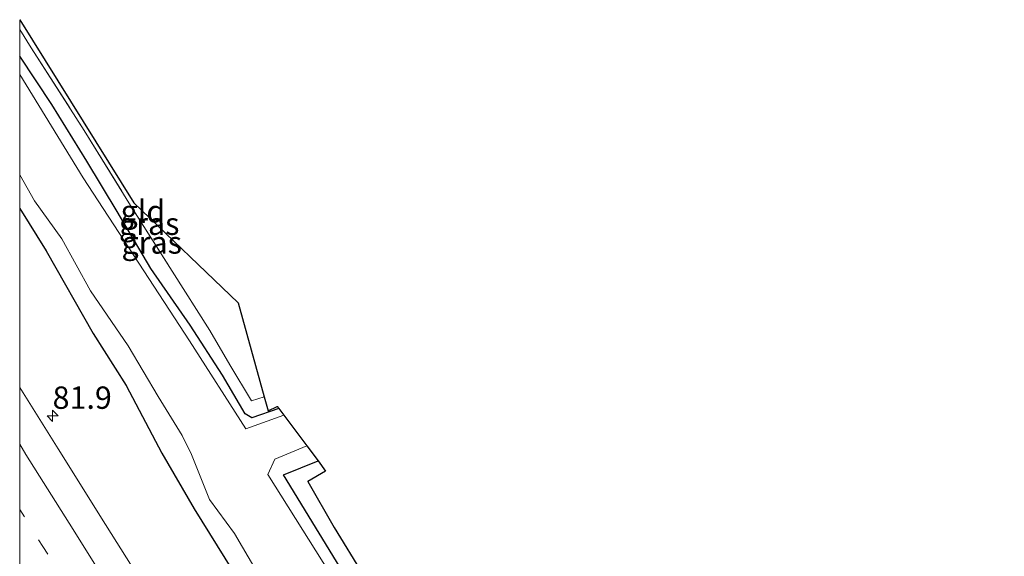
# Model space of a CAD drawing. Units: metres. Extents: x 139998 to 143378, y 431250 to 437442.
# Drawn here: x 140000 to 140110, y 437382 to 437442 of the extents above; entities that cross this region are included whole.
import ezdxf
from ezdxf.enums import TextEntityAlignment as Align

# ---------------------------------------------------------------- set-up
doc = ezdxf.new("R2010")
doc.units = ezdxf.units.M
doc.linetypes.add('IE-TERREINAFSCHEIDING', pattern=[10, 8, -2])
doc.linetypes.add('VW-1-3_STREEP', pattern=[4, 1, -3])
doc.layers.get('0').update_dxf_attribs({"lineweight": 25})
for name, color, linetype, lineweight in [('B-ME-AM-KILOMETR-S-B1', 7, 'Continuous', 18), ('B-ME-GR-BOMENSTRUIKEN-GV-B6', 93, 'Continuous', 18), ('B-ME-GW-INSTEEKWATERGANG-L-B1', 10, 'Continuous', 25), ('B-ME-IE-GRASLAND-GV-B6', 93, 'Continuous', 18), ('B-ME-IE-GRONDWERKLIJN-GROND_INGERICHT-GV-B6', 253, 'Continuous', 18), ('B-ME-IE-TERREINAFSCHEIDING-RASTERHEKWERK-L-B1', 8, 'IE-TERREINAFSCHEIDING', 18), ('B-ME-KG-KADASTRAAL-OPNAMEDTMGRENS-L-B1', 10, 'Continuous', 25), ('B-ME-OG-WATER-GV-B6', 153, 'Continuous', 18), ('B-ME-VH-VERH_SOORT-BITUMEN-GV-B6', 8, 'IE-TERREINAFSCHEIDING-NATUURLIJK-HOUTWAL', 18), ('B-ME-VW-MARKERING-13STREEP-045-L-B1', 255, 'VW-1-3_STREEP', 18), ('B-ME-VW-MARKERING-STREEP-015-L-B1', 7, 'Continuous', 18)]:
    doc.layers.add(name, color=color, linetype=linetype, lineweight=lineweight)
doc.styles.add('NLCS-ISO', font='NLCS-ISO.TTF')
doc.linetypes.add('IE-TERREINAFSCHEIDING-NATUURLIJK-HOUTWAL', pattern='A,7,-1.5,[67,NLCS.SHX,S=0.75,R=45,X=0,Y=0],-1.5,7,-1.5,[70,NLCS.SHX,S=0.75,R=0,X=0,Y=0],-1.5', length=20)

# ---------------------------------------------------------------- blocks, each defined once
blk = doc.blocks.new('hecto')
for p, q in [((0, 0.625), (-0.625, 0)), ((0, -0.625), (0, 0.625)), ((-0.625, 0), (0.625, 0)), ((0.625, 0), (0, -0.625))]:
    blk.add_line(p, q)

msp = doc.modelspace()

# ---------------------------------------------------------------- linework, layer by layer
at = {"layer": 'B-ME-GR-BOMENSTRUIKEN-GV-B6'}
msp.add_polyline3d([(140074.4826, 437321.0513, 0.389), (140072.8122, 437320.0151, 0.371), (140069.9815, 437324.6284, 0.369), (140048.6415, 437359.4526, 0.3941), (140029.514, 437390.751, 0.695), (140033.3729, 437392.3051, 0.7545), (140034.2265, 437391.1652, 0.683), (140032.2406, 437390.0171, 0.695), (140035.1956, 437384.8654, 0.589), (140038.419, 437379.5789, 0.485), (140045.1837, 437368.4168, 0.411), (140053.6682, 437354.4398, 0.33), (140060.7591, 437343.0311, 0.343), (140067.7734, 437331.7354, 0.344), (140074.4826, 437321.0513, 0.389)], dxfattribs=at)
at = {"layer": 'B-ME-GW-INSTEEKWATERGANG-L-B1'}
for points in [[(140028.9709, 437398.184, 0.4), (140025.975, 437397.1171, 0.3533), (140025.2132, 437397.5627, 0.3285), (140022.6811, 437401.9058, 0.3285), (140019.0605, 437407.5112, 0.3285), (140014.6648, 437413.8454, 0.3735), (140010.8979, 437420.2154, 0.4635), (140007.5293, 437425.8555, 0.4635), (140003.6025, 437432.1835, 0.4185), (140000, 437437.6032, 0.4185)], [(140028.9709, 437398.184, 0.4), (140025.975, 437397.1171, 0.3533), (140025.2132, 437397.5627, 0.3285), (140022.6811, 437401.9058, 0.3285), (140019.0605, 437407.5112, 0.3285), (140014.6648, 437413.8454, 0.3735), (140010.8979, 437420.2154, 0.4635), (140007.5293, 437425.8555, 0.4635), (140003.6025, 437432.1835, 0.4185), (140000, 437437.6032, 0.4185)], [(140028.9709, 437398.184, 0.4), (140025.975, 437397.1171, 0.3533), (140025.2132, 437397.5627, 0.3285), (140022.6811, 437401.9058, 0.3285), (140019.0605, 437407.5112, 0.3285), (140014.6648, 437413.8454, 0.3735), (140010.8979, 437420.2154, 0.4635), (140007.5293, 437425.8555, 0.4635), (140003.6025, 437432.1835, 0.4185), (140000, 437437.6032, 0.4185)], [(140000, 437420.5698, -0.0122), (140002.9576, 437415.8153, -0.0122), (140008.2159, 437406.5846, -0.0122), (140011.9218, 437400.7644, -0.0122), (140015.8971, 437393.1712, -0.0122), (140019.5339, 437386.962, 0.0632), (140024.6624, 437378.682, 0.0632), (140030.4494, 437369.4842, 0.0632), (140035.8111, 437360.7241, 0.0632), (140041.2955, 437351.755, 0.0632), (140046.0051, 437343.9133, 0.0632), (140051.2999, 437335.1595, 0.1386), (140058.0756, 437324.2197, 0.2139), (140063.9869, 437314.5754, 0.2511)], [(140000, 437420.5698, -0.0122), (140002.9576, 437415.8153, -0.0122), (140008.2159, 437406.5846, -0.0122), (140011.9218, 437400.7644, -0.0122), (140015.8971, 437393.1712, -0.0122), (140019.5339, 437386.962, 0.0632), (140024.6624, 437378.682, 0.0632), (140030.4494, 437369.4842, 0.0632), (140035.8111, 437360.7241, 0.0632), (140041.2955, 437351.755, 0.0632), (140046.0051, 437343.9133, 0.0632), (140051.2999, 437335.1595, 0.1386), (140058.0756, 437324.2197, 0.2139), (140063.9869, 437314.5754, 0.2511)], [(140000, 437420.5698, -0.0122), (140002.9576, 437415.8153, -0.0122), (140008.2159, 437406.5846, -0.0122), (140011.9218, 437400.7644, -0.0122), (140015.8971, 437393.1712, -0.0122), (140019.5339, 437386.962, 0.0632), (140024.6624, 437378.682, 0.0632), (140030.4494, 437369.4842, 0.0632), (140035.8111, 437360.7241, 0.0632), (140041.2955, 437351.755, 0.0632), (140046.0051, 437343.9133, 0.0632), (140051.2999, 437335.1595, 0.1386), (140058.0756, 437324.2197, 0.2139), (140063.9869, 437314.5754, 0.2511)], [(140072.8122, 437320.0151, 0.371), (140069.9815, 437324.6284, 0.369), (140048.6415, 437359.4526, 0.3941), (140029.514, 437390.751, 0.695), (140033.3729, 437392.3051, 0.7545)]]:
    msp.add_polyline3d(points, dxfattribs=at)
at = {"layer": 'B-ME-IE-GRASLAND-GV-B6'}
for points in [[(140000, 437440.5747, 0.375), (140001.2815, 437438.5335, 0.4152), (140007.2089, 437429.2885, 0.4152), (140012.4095, 437420.8992, 0.4152), (140017.0588, 437413.5561, 0.4152), (140021.2775, 437406.8855, 0.3769), (140023.4903, 437403.0737, 0.3769), (140025.9209, 437399.0332, 0.3195), (140027.3543, 437399.4928, 0.3195), (140027.7912, 437397.9196, 0.3974), (140028.8037, 437398.4073, 0.4312), (140028.9709, 437398.184, 0.4), (140025.975, 437397.1171, 0.3533), (140025.2132, 437397.5627, 0.3285), (140022.6811, 437401.9058, 0.3285), (140019.0605, 437407.5112, 0.3285), (140014.6648, 437413.8454, 0.3735), (140010.8979, 437420.2154, 0.4635), (140007.5293, 437425.8555, 0.4635), (140003.6025, 437432.1835, 0.4185), (140000, 437437.6032, 0.4185), (140000, 437440.5747, 0.375)], [(140000, 437440.5747, 0.375), (140001.2815, 437438.5335, 0.4152), (140007.2089, 437429.2885, 0.4152), (140012.4095, 437420.8992, 0.4152), (140017.0588, 437413.5561, 0.4152), (140021.2775, 437406.8855, 0.3769), (140023.4903, 437403.0737, 0.3769), (140025.9209, 437399.0332, 0.3195), (140027.3543, 437399.4928, 0.3195), (140027.7912, 437397.9196, 0.3974), (140028.8037, 437398.4073, 0.4312), (140028.9709, 437398.184, 0.4), (140025.975, 437397.1171, 0.3533), (140025.2132, 437397.5627, 0.3285), (140022.6811, 437401.9058, 0.3285), (140019.0605, 437407.5112, 0.3285), (140014.6648, 437413.8454, 0.3735), (140010.8979, 437420.2154, 0.4635), (140007.5293, 437425.8555, 0.4635), (140003.6025, 437432.1835, 0.4185), (140000, 437437.6032, 0.4185), (140000, 437440.5747, 0.375)], [(140000, 437440.5747, 0.375), (140001.2815, 437438.5335, 0.4152), (140007.2089, 437429.2885, 0.4152), (140012.4095, 437420.8992, 0.4152), (140017.0588, 437413.5561, 0.4152), (140021.2775, 437406.8855, 0.3769), (140023.4903, 437403.0737, 0.3769), (140025.9209, 437399.0332, 0.3195), (140027.3543, 437399.4928, 0.3195), (140027.7912, 437397.9196, 0.3974), (140028.8037, 437398.4073, 0.4312), (140028.9709, 437398.184, 0.4), (140025.975, 437397.1171, 0.3533), (140025.2132, 437397.5627, 0.3285), (140022.6811, 437401.9058, 0.3285), (140019.0605, 437407.5112, 0.3285), (140014.6648, 437413.8454, 0.3735), (140010.8979, 437420.2154, 0.4635), (140007.5293, 437425.8555, 0.4635), (140003.6025, 437432.1835, 0.4185), (140000, 437437.6032, 0.4185), (140000, 437440.5747, 0.375)], [(140000, 437437.6032, 0.4185), (140003.6025, 437432.1835, 0.4185), (140007.5293, 437425.8555, 0.4635), (140010.8979, 437420.2154, 0.4635), (140014.6648, 437413.8454, 0.3735), (140019.0605, 437407.5112, 0.3285), (140022.6811, 437401.9058, 0.3285), (140025.2132, 437397.5627, 0.3285), (140025.975, 437397.1171, 0.3533), (140028.9709, 437398.184, 0.4), (140029.5393, 437397.4248, -0.293), (140025.2818, 437395.8909, -0.293), (140019.0106, 437405.7407, -0.293), (140007.095, 437423.9704, -0.293), (140000, 437435.5365, -0.293), (140000, 437437.6032, 0.4185)], [(140000, 437437.6032, 0.4185), (140003.6025, 437432.1835, 0.4185), (140007.5293, 437425.8555, 0.4635), (140010.8979, 437420.2154, 0.4635), (140014.6648, 437413.8454, 0.3735), (140019.0605, 437407.5112, 0.3285), (140022.6811, 437401.9058, 0.3285), (140025.2132, 437397.5627, 0.3285), (140025.975, 437397.1171, 0.3533), (140028.9709, 437398.184, 0.4), (140029.5393, 437397.4248, -0.293), (140025.2818, 437395.8909, -0.293), (140019.0106, 437405.7407, -0.293), (140007.095, 437423.9704, -0.293), (140000, 437435.5365, -0.293), (140000, 437437.6032, 0.4185)], [(140000, 437437.6032, 0.4185), (140003.6025, 437432.1835, 0.4185), (140007.5293, 437425.8555, 0.4635), (140010.8979, 437420.2154, 0.4635), (140014.6648, 437413.8454, 0.3735), (140019.0605, 437407.5112, 0.3285), (140022.6811, 437401.9058, 0.3285), (140025.2132, 437397.5627, 0.3285), (140025.975, 437397.1171, 0.3533), (140028.9709, 437398.184, 0.4), (140029.5393, 437397.4248, -0.293), (140025.2818, 437395.8909, -0.293), (140019.0106, 437405.7407, -0.293), (140007.095, 437423.9704, -0.293), (140000, 437435.5365, -0.293), (140000, 437437.6032, 0.4185)], [(140000, 437424.3267, -0.293), (140001.6664, 437421.4175, -0.293), (140004.7138, 437417.1699, -0.293), (140007.9336, 437411.3272, -0.293), (140012.1405, 437405.1754, -0.293), (140015.501, 437399.5155, -0.293), (140018.1687, 437395.146, -0.293), (140019.2266, 437393.0235, -0.293), (140021.2248, 437387.9922, -0.293), (140024.0383, 437384.1861, -0.293), (140027.9876, 437377.4481, -0.293)], [(140024.6624, 437378.682, 0.0632), (140019.5339, 437386.962, 0.0632), (140015.8971, 437393.1712, -0.0122), (140011.9218, 437400.7644, -0.0122), (140008.2159, 437406.5846, -0.0122), (140002.9576, 437415.8153, -0.0122), (140000, 437420.5698, -0.0122), (140000, 437424.3267, -0.293)], [(140000, 437424.3267, -0.293), (140001.6664, 437421.4175, -0.293), (140004.7138, 437417.1699, -0.293), (140007.9336, 437411.3272, -0.293), (140012.1405, 437405.1754, -0.293), (140015.501, 437399.5155, -0.293), (140018.1687, 437395.146, -0.293), (140019.2266, 437393.0235, -0.293), (140021.2248, 437387.9922, -0.293), (140024.0383, 437384.1861, -0.293), (140027.9876, 437377.4481, -0.293)], [(140024.6624, 437378.682, 0.0632), (140019.5339, 437386.962, 0.0632), (140015.8971, 437393.1712, -0.0122), (140011.9218, 437400.7644, -0.0122), (140008.2159, 437406.5846, -0.0122), (140002.9576, 437415.8153, -0.0122), (140000, 437420.5698, -0.0122), (140000, 437424.3267, -0.293)], [(140000, 437424.3267, -0.293), (140001.6664, 437421.4175, -0.293), (140004.7138, 437417.1699, -0.293), (140007.9336, 437411.3272, -0.293), (140012.1405, 437405.1754, -0.293), (140015.501, 437399.5155, -0.293), (140018.1687, 437395.146, -0.293), (140019.2266, 437393.0235, -0.293), (140021.2248, 437387.9922, -0.293), (140024.0383, 437384.1861, -0.293), (140027.9876, 437377.4481, -0.293)], [(140024.6624, 437378.682, 0.0632), (140019.5339, 437386.962, 0.0632), (140015.8971, 437393.1712, -0.0122), (140011.9218, 437400.7644, -0.0122), (140008.2159, 437406.5846, -0.0122), (140002.9576, 437415.8153, -0.0122), (140000, 437420.5698, -0.0122), (140000, 437424.3267, -0.293)], [(140000, 437420.5698, -0.0122), (140002.9576, 437415.8153, -0.0122), (140008.2159, 437406.5846, -0.0122), (140011.9218, 437400.7644, -0.0122), (140015.8971, 437393.1712, -0.0122), (140019.5339, 437386.962, 0.0632), (140024.6624, 437378.682, 0.0632)], [(140014.9226, 437376.7323, 1.2104), (140009.5974, 437385.1971, 1.2569), (140004.2987, 437393.6774, 1.2713), (140000, 437400.5255, 1.279), (140000, 437420.5698, -0.0122)], [(140000, 437420.5698, -0.0122), (140002.9576, 437415.8153, -0.0122), (140008.2159, 437406.5846, -0.0122), (140011.9218, 437400.7644, -0.0122), (140015.8971, 437393.1712, -0.0122), (140019.5339, 437386.962, 0.0632), (140024.6624, 437378.682, 0.0632)], [(140014.9226, 437376.7323, 1.2104), (140009.5974, 437385.1971, 1.2569), (140004.2987, 437393.6774, 1.2713), (140000, 437400.5255, 1.279), (140000, 437420.5698, -0.0122)], [(140000, 437420.5698, -0.0122), (140002.9576, 437415.8153, -0.0122), (140008.2159, 437406.5846, -0.0122), (140011.9218, 437400.7644, -0.0122), (140015.8971, 437393.1712, -0.0122), (140019.5339, 437386.962, 0.0632), (140024.6624, 437378.682, 0.0632)], [(140014.9226, 437376.7323, 1.2104), (140009.5974, 437385.1971, 1.2569), (140004.2987, 437393.6774, 1.2713), (140000, 437400.5255, 1.279), (140000, 437420.5698, -0.0122)], [(140072.8122, 437320.0151, 0.371), (140071.9589, 437319.4941, -0.3453), (140069.1292, 437324.1058, -0.293), (140047.7891, 437358.9303, -0.293), (140027.7492, 437390.7824, -0.293), (140028.5494, 437392.5131, -0.293), (140032.1034, 437394.0006, -0.293), (140033.3729, 437392.3051, 0.7545), (140029.514, 437390.751, 0.695), (140048.6415, 437359.4526, 0.3941), (140069.9815, 437324.6284, 0.369), (140072.8122, 437320.0151, 0.371)]]:
    msp.add_polyline3d(points, dxfattribs=at)
at = {"layer": 'B-ME-IE-GRONDWERKLIJN-GROND_INGERICHT-GV-B6'}
msp.add_polyline3d([(140000, 437441.6769, 0.5302), (140012.7741, 437421.2, 0.5302), (140024.4374, 437409.9957, 0.5302), (140027.3543, 437399.4928, 0.3195), (140025.9209, 437399.0332, 0.3195), (140023.4903, 437403.0737, 0.3769), (140021.2775, 437406.8855, 0.3769), (140017.0588, 437413.5561, 0.4152), (140012.4095, 437420.8992, 0.4152), (140007.2089, 437429.2885, 0.4152), (140001.2815, 437438.5335, 0.4152), (140000, 437440.5747, 0.375), (140000, 437441.6769, 0.5302)], dxfattribs=at)
msp.add_polyline3d([(140000, 437441.6769, 0.5302), (140012.7741, 437421.2, 0.5302), (140024.4374, 437409.9957, 0.5302), (140027.3543, 437399.4928, 0.3195), (140025.9209, 437399.0332, 0.3195), (140023.4903, 437403.0737, 0.3769), (140021.2775, 437406.8855, 0.3769), (140017.0588, 437413.5561, 0.4152), (140012.4095, 437420.8992, 0.4152), (140007.2089, 437429.2885, 0.4152), (140001.2815, 437438.5335, 0.4152), (140000, 437440.5747, 0.375), (140000, 437441.6769, 0.5302)], dxfattribs=at)
msp.add_polyline3d([(140000, 437441.6769, 0.5302), (140012.7741, 437421.2, 0.5302), (140024.4374, 437409.9957, 0.5302), (140027.3543, 437399.4928, 0.3195), (140025.9209, 437399.0332, 0.3195), (140023.4903, 437403.0737, 0.3769), (140021.2775, 437406.8855, 0.3769), (140017.0588, 437413.5561, 0.4152), (140012.4095, 437420.8992, 0.4152), (140007.2089, 437429.2885, 0.4152), (140001.2815, 437438.5335, 0.4152), (140000, 437440.5747, 0.375), (140000, 437441.6769, 0.5302)], dxfattribs=at)
at = {"layer": 'B-ME-IE-TERREINAFSCHEIDING-RASTERHEKWERK-L-B1'}
msp.add_polyline3d([(140000, 437440.5747, 0.375), (140001.2815, 437438.5335, 0.4152), (140007.2089, 437429.2885, 0.4152), (140012.4095, 437420.8992, 0.4152), (140017.0588, 437413.5561, 0.4152), (140021.2775, 437406.8855, 0.3769), (140023.4903, 437403.0737, 0.3769)], dxfattribs=at)
msp.add_polyline3d([(140000, 437440.5747, 0.375), (140001.2815, 437438.5335, 0.4152), (140007.2089, 437429.2885, 0.4152), (140012.4095, 437420.8992, 0.4152), (140017.0588, 437413.5561, 0.4152), (140021.2775, 437406.8855, 0.3769), (140023.4903, 437403.0737, 0.3769)], dxfattribs=at)
msp.add_polyline3d([(140000, 437440.5747, 0.375), (140001.2815, 437438.5335, 0.4152), (140007.2089, 437429.2885, 0.4152), (140012.4095, 437420.8992, 0.4152), (140017.0588, 437413.5561, 0.4152), (140021.2775, 437406.8855, 0.3769), (140023.4903, 437403.0737, 0.3769)], dxfattribs=at)
at = {"layer": 'B-ME-KG-KADASTRAAL-OPNAMEDTMGRENS-L-B1'}
msp.add_polyline3d([(140000, 437441.6769, 0.5302), (140012.7741, 437421.2, 0.5302), (140024.4374, 437409.9957, 0.5302), (140027.3543, 437399.4928, 0.3195), (140027.7912, 437397.9196, 0.3974), (140028.8037, 437398.4073, 0.4312), (140028.9709, 437398.184, 0.4), (140029.5393, 437397.4248, -0.293), (140032.1034, 437394.0006, -0.293), (140033.3729, 437392.3051, 0.7545), (140034.2265, 437391.1652, 0.683), (140032.2406, 437390.0171, 0.695), (140035.1956, 437384.8654, 0.589), (140038.419, 437379.5789, 0.485), (140045.1837, 437368.4168, 0.411), (140053.6682, 437354.4398, 0.33), (140060.7591, 437343.0311, 0.343), (140067.7734, 437331.7354, 0.344), (140074.4826, 437321.0513, 0.389), (140081.5341, 437309.5428, 0.282), (140087.7974, 437299.5031, 0.286), (140096.1378, 437286.3261, 0.332), (140103.1239, 437274.8266, 0.266), (140110.1451, 437263.6312, 0.27)], dxfattribs=at)
msp.add_polyline3d([(140000, 437441.6769, 0.5302), (140012.7741, 437421.2, 0.5302), (140024.4374, 437409.9957, 0.5302), (140027.3543, 437399.4928, 0.3195), (140027.7912, 437397.9196, 0.3974), (140028.8037, 437398.4073, 0.4312), (140028.9709, 437398.184, 0.4), (140029.5393, 437397.4248, -0.293), (140032.1034, 437394.0006, -0.293), (140033.3729, 437392.3051, 0.7545), (140034.2265, 437391.1652, 0.683), (140032.2406, 437390.0171, 0.695), (140035.1956, 437384.8654, 0.589), (140038.419, 437379.5789, 0.485), (140045.1837, 437368.4168, 0.411), (140053.6682, 437354.4398, 0.33), (140060.7591, 437343.0311, 0.343), (140067.7734, 437331.7354, 0.344), (140074.4826, 437321.0513, 0.389), (140081.5341, 437309.5428, 0.282), (140087.7974, 437299.5031, 0.286), (140096.1378, 437286.3261, 0.332), (140103.1239, 437274.8266, 0.266), (140110.1451, 437263.6312, 0.27)], dxfattribs=at)
msp.add_polyline3d([(140000, 437441.6769, 0.5302), (140012.7741, 437421.2, 0.5302), (140024.4374, 437409.9957, 0.5302), (140027.3543, 437399.4928, 0.3195), (140027.7912, 437397.9196, 0.3974), (140028.8037, 437398.4073, 0.4312), (140028.9709, 437398.184, 0.4), (140029.5393, 437397.4248, -0.293), (140032.1034, 437394.0006, -0.293), (140033.3729, 437392.3051, 0.7545), (140034.2265, 437391.1652, 0.683), (140032.2406, 437390.0171, 0.695), (140035.1956, 437384.8654, 0.589), (140038.419, 437379.5789, 0.485), (140045.1837, 437368.4168, 0.411), (140053.6682, 437354.4398, 0.33), (140060.7591, 437343.0311, 0.343), (140067.7734, 437331.7354, 0.344), (140074.4826, 437321.0513, 0.389), (140081.5341, 437309.5428, 0.282), (140087.7974, 437299.5031, 0.286), (140096.1378, 437286.3261, 0.332), (140103.1239, 437274.8266, 0.266), (140110.1451, 437263.6312, 0.27)], dxfattribs=at)
msp.add_polyline3d([(140000, 437441.6769, 0.5302), (140012.7741, 437421.2, 0.5302), (140024.4374, 437409.9957, 0.5302), (140027.3543, 437399.4928, 0.3195), (140027.7912, 437397.9196, 0.3974), (140028.8037, 437398.4073, 0.4312), (140028.9709, 437398.184, 0.4), (140029.5393, 437397.4248, -0.293), (140032.1034, 437394.0006, -0.293), (140033.3729, 437392.3051, 0.7545), (140034.2265, 437391.1652, 0.683), (140032.2406, 437390.0171, 0.695), (140035.1956, 437384.8654, 0.589), (140038.419, 437379.5789, 0.485), (140045.1837, 437368.4168, 0.411), (140053.6682, 437354.4398, 0.33), (140060.7591, 437343.0311, 0.343), (140067.7734, 437331.7354, 0.344), (140074.4826, 437321.0513, 0.389), (140081.5341, 437309.5428, 0.282), (140087.7974, 437299.5031, 0.286), (140096.1378, 437286.3261, 0.332), (140103.1239, 437274.8266, 0.266), (140110.1451, 437263.6312, 0.27)], dxfattribs=at)
msp.add_polyline3d([(140000, 437441.6769, 0.5302), (140012.7741, 437421.2, 0.5302), (140024.4374, 437409.9957, 0.5302), (140027.3543, 437399.4928, 0.3195), (140027.7912, 437397.9196, 0.3974), (140028.8037, 437398.4073, 0.4312), (140028.9709, 437398.184, 0.4), (140029.5393, 437397.4248, -0.293), (140032.1034, 437394.0006, -0.293), (140033.3729, 437392.3051, 0.7545), (140034.2265, 437391.1652, 0.683), (140032.2406, 437390.0171, 0.695), (140035.1956, 437384.8654, 0.589), (140038.419, 437379.5789, 0.485), (140045.1837, 437368.4168, 0.411), (140053.6682, 437354.4398, 0.33), (140060.7591, 437343.0311, 0.343), (140067.7734, 437331.7354, 0.344), (140074.4826, 437321.0513, 0.389), (140081.5341, 437309.5428, 0.282), (140087.7974, 437299.5031, 0.286), (140096.1378, 437286.3261, 0.332), (140103.1239, 437274.8266, 0.266), (140110.1451, 437263.6312, 0.27)], dxfattribs=at)
msp.add_polyline3d([(140000, 437441.6769, 0.5302), (140012.7741, 437421.2, 0.5302), (140024.4374, 437409.9957, 0.5302), (140027.3543, 437399.4928, 0.3195), (140027.7912, 437397.9196, 0.3974), (140028.8037, 437398.4073, 0.4312), (140028.9709, 437398.184, 0.4), (140029.5393, 437397.4248, -0.293), (140032.1034, 437394.0006, -0.293), (140033.3729, 437392.3051, 0.7545), (140034.2265, 437391.1652, 0.683), (140032.2406, 437390.0171, 0.695), (140035.1956, 437384.8654, 0.589), (140038.419, 437379.5789, 0.485), (140045.1837, 437368.4168, 0.411), (140053.6682, 437354.4398, 0.33), (140060.7591, 437343.0311, 0.343), (140067.7734, 437331.7354, 0.344), (140074.4826, 437321.0513, 0.389), (140081.5341, 437309.5428, 0.282), (140087.7974, 437299.5031, 0.286), (140096.1378, 437286.3261, 0.332), (140103.1239, 437274.8266, 0.266), (140110.1451, 437263.6312, 0.27)], dxfattribs=at)
at = {"layer": 'B-ME-OG-WATER-GV-B6'}
for points in [[(140000, 437435.5365, -0.293), (140007.095, 437423.9704, -0.293), (140019.0106, 437405.7407, -0.293), (140025.2818, 437395.8909, -0.293), (140029.5393, 437397.4248, -0.293), (140032.1034, 437394.0006, -0.293), (140028.5494, 437392.5131, -0.293), (140027.7492, 437390.7824, -0.293), (140047.7891, 437358.9303, -0.293)], [(140027.9876, 437377.4481, -0.293), (140024.0383, 437384.1861, -0.293), (140021.2248, 437387.9922, -0.293), (140019.2266, 437393.0235, -0.293), (140018.1687, 437395.146, -0.293), (140015.501, 437399.5155, -0.293), (140012.1405, 437405.1754, -0.293), (140007.9336, 437411.3272, -0.293), (140004.7138, 437417.1699, -0.293), (140001.6664, 437421.4175, -0.293), (140000, 437424.3267, -0.293), (140000, 437435.5365, -0.293)], [(140000, 437435.5365, -0.293), (140007.095, 437423.9704, -0.293), (140019.0106, 437405.7407, -0.293), (140025.2818, 437395.8909, -0.293), (140029.5393, 437397.4248, -0.293), (140032.1034, 437394.0006, -0.293), (140028.5494, 437392.5131, -0.293), (140027.7492, 437390.7824, -0.293), (140047.7891, 437358.9303, -0.293)], [(140027.9876, 437377.4481, -0.293), (140024.0383, 437384.1861, -0.293), (140021.2248, 437387.9922, -0.293), (140019.2266, 437393.0235, -0.293), (140018.1687, 437395.146, -0.293), (140015.501, 437399.5155, -0.293), (140012.1405, 437405.1754, -0.293), (140007.9336, 437411.3272, -0.293), (140004.7138, 437417.1699, -0.293), (140001.6664, 437421.4175, -0.293), (140000, 437424.3267, -0.293), (140000, 437435.5365, -0.293)], [(140000, 437435.5365, -0.293), (140007.095, 437423.9704, -0.293), (140019.0106, 437405.7407, -0.293), (140025.2818, 437395.8909, -0.293), (140029.5393, 437397.4248, -0.293), (140032.1034, 437394.0006, -0.293), (140028.5494, 437392.5131, -0.293), (140027.7492, 437390.7824, -0.293), (140047.7891, 437358.9303, -0.293)], [(140027.9876, 437377.4481, -0.293), (140024.0383, 437384.1861, -0.293), (140021.2248, 437387.9922, -0.293), (140019.2266, 437393.0235, -0.293), (140018.1687, 437395.146, -0.293), (140015.501, 437399.5155, -0.293), (140012.1405, 437405.1754, -0.293), (140007.9336, 437411.3272, -0.293), (140004.7138, 437417.1699, -0.293), (140001.6664, 437421.4175, -0.293), (140000, 437424.3267, -0.293), (140000, 437435.5365, -0.293)]]:
    msp.add_polyline3d(points, dxfattribs=at)
at = {"layer": 'B-ME-VH-VERH_SOORT-BITUMEN-GV-B6'}
msp.add_polyline3d([(140000, 437400.5255, 1.279), (140004.2987, 437393.6774, 1.2713), (140009.5974, 437385.1971, 1.2569), (140014.9226, 437376.7323, 1.2104), (140020.2458, 437368.267, 1.2119), (140025.544, 437359.7871, 1.1943), (140030.8386, 437351.3025, 1.1855), (140036.1453, 437342.8274, 1.1743), (140041.426, 437334.3362, 1.1647), (140046.7153, 437325.8488, 1.1617), (140052.0255, 437317.3744, 1.1616), (140056.6242, 437310.0326, 1.1521), (140037.528, 437298.25, 1.767), (140037.4632, 437298.3536, 1.7672), (140034.8171, 437302.5967, 1.7653), (140029.4944, 437311.0625, 1.782), (140024.1814, 437319.5339, 1.7833), (140018.8846, 437328.0159, 1.7974), (140013.5846, 437336.4954, 1.7985), (140008.2982, 437344.9845, 1.8089), (140002.995, 437353.4625, 1.7993), (140000, 437358.2525, 1.8168), (140000, 437400.5255, 1.279)], dxfattribs=at)
msp.add_polyline3d([(140000, 437400.5255, 1.279), (140004.2987, 437393.6774, 1.2713), (140009.5974, 437385.1971, 1.2569), (140014.9226, 437376.7323, 1.2104), (140020.2458, 437368.267, 1.2119), (140025.544, 437359.7871, 1.1943), (140030.8386, 437351.3025, 1.1855), (140036.1453, 437342.8274, 1.1743), (140041.426, 437334.3362, 1.1647), (140046.7153, 437325.8488, 1.1617), (140052.0255, 437317.3744, 1.1616), (140056.6242, 437310.0326, 1.1521), (140037.528, 437298.25, 1.767), (140037.4632, 437298.3536, 1.7672), (140034.8171, 437302.5967, 1.7653), (140029.4944, 437311.0625, 1.782), (140024.1814, 437319.5339, 1.7833), (140018.8846, 437328.0159, 1.7974), (140013.5846, 437336.4954, 1.7985), (140008.2982, 437344.9845, 1.8089), (140002.995, 437353.4625, 1.7993), (140000, 437358.2525, 1.8168), (140000, 437400.5255, 1.279)], dxfattribs=at)
msp.add_polyline3d([(140000, 437400.5255, 1.279), (140004.2987, 437393.6774, 1.2713), (140009.5974, 437385.1971, 1.2569), (140014.9226, 437376.7323, 1.2104), (140020.2458, 437368.267, 1.2119), (140025.544, 437359.7871, 1.1943), (140030.8386, 437351.3025, 1.1855), (140036.1453, 437342.8274, 1.1743), (140041.426, 437334.3362, 1.1647), (140046.7153, 437325.8488, 1.1617), (140052.0255, 437317.3744, 1.1616), (140056.6242, 437310.0326, 1.1521), (140037.528, 437298.25, 1.767), (140037.4632, 437298.3536, 1.7672), (140034.8171, 437302.5967, 1.7653), (140029.4944, 437311.0625, 1.782), (140024.1814, 437319.5339, 1.7833), (140018.8846, 437328.0159, 1.7974), (140013.5846, 437336.4954, 1.7985), (140008.2982, 437344.9845, 1.8089), (140002.995, 437353.4625, 1.7993), (140000, 437358.2525, 1.8168), (140000, 437400.5255, 1.279)], dxfattribs=at)
at = {"layer": 'B-ME-VW-MARKERING-13STREEP-045-L-B1'}
msp.add_polyline3d([(140000, 437386.8866, 1.5379), (140002.5996, 437382.7341, 1.5327), (140007.837, 437374.3746, 1.5094), (140012.6029, 437366.7303, 1.4893), (140017.885, 437358.3246, 1.4744), (140023.1826, 437349.8537, 1.4559), (140028.4704, 437341.4066, 1.4503), (140033.2199, 437333.8059, 1.4395), (140037.9712, 437326.1916, 1.4335), (140042.2246, 437319.3807, 1.4332), (140044.3467, 437315.9911, 1.4377), (140048.5969, 437309.1949, 1.4381), (140050.4585, 437306.2282, 1.4358)], dxfattribs=at)
msp.add_polyline3d([(140000, 437386.8866, 1.5379), (140002.5996, 437382.7341, 1.5327), (140007.837, 437374.3746, 1.5094), (140012.6029, 437366.7303, 1.4893), (140017.885, 437358.3246, 1.4744), (140023.1826, 437349.8537, 1.4559), (140028.4704, 437341.4066, 1.4503), (140033.2199, 437333.8059, 1.4395), (140037.9712, 437326.1916, 1.4335), (140042.2246, 437319.3807, 1.4332), (140044.3467, 437315.9911, 1.4377), (140048.5969, 437309.1949, 1.4381), (140050.4585, 437306.2282, 1.4358)], dxfattribs=at)
msp.add_polyline3d([(140000, 437386.8866, 1.5379), (140002.5996, 437382.7341, 1.5327), (140007.837, 437374.3746, 1.5094), (140012.6029, 437366.7303, 1.4893), (140017.885, 437358.3246, 1.4744), (140023.1826, 437349.8537, 1.4559), (140028.4704, 437341.4066, 1.4503), (140033.2199, 437333.8059, 1.4395), (140037.9712, 437326.1916, 1.4335), (140042.2246, 437319.3807, 1.4332), (140044.3467, 437315.9911, 1.4377), (140048.5969, 437309.1949, 1.4381), (140050.4585, 437306.2282, 1.4358)], dxfattribs=at)
at = {"layer": 'B-ME-VW-MARKERING-STREEP-015-L-B1'}
msp.add_polyline3d([(140053.7559, 437308.2628, 1.3224), (140048.2978, 437316.9852, 1.3256), (140043.5755, 437324.5137, 1.3221), (140038.8366, 437332.1084, 1.3248), (140034.1068, 437339.6747, 1.3321), (140029.3603, 437347.2566, 1.3411), (140024.5878, 437354.9002, 1.3525), (140019.79, 437362.5471, 1.3697), (140015.0084, 437370.1525, 1.383), (140010.2675, 437377.7718, 1.4004), (140005.5176, 437385.3638, 1.4217), (140000.705, 437393.0437, 1.4378), (140000, 437394.1694, 1.4392)], dxfattribs=at)
msp.add_polyline3d([(140053.7559, 437308.2628, 1.3224), (140048.2978, 437316.9852, 1.3256), (140043.5755, 437324.5137, 1.3221), (140038.8366, 437332.1084, 1.3248), (140034.1068, 437339.6747, 1.3321), (140029.3603, 437347.2566, 1.3411), (140024.5878, 437354.9002, 1.3525), (140019.79, 437362.5471, 1.3697), (140015.0084, 437370.1525, 1.383), (140010.2675, 437377.7718, 1.4004), (140005.5176, 437385.3638, 1.4217), (140000.705, 437393.0437, 1.4378), (140000, 437394.1694, 1.4392)], dxfattribs=at)
msp.add_polyline3d([(140053.7559, 437308.2628, 1.3224), (140048.2978, 437316.9852, 1.3256), (140043.5755, 437324.5137, 1.3221), (140038.8366, 437332.1084, 1.3248), (140034.1068, 437339.6747, 1.3321), (140029.3603, 437347.2566, 1.3411), (140024.5878, 437354.9002, 1.3525), (140019.79, 437362.5471, 1.3697), (140015.0084, 437370.1525, 1.383), (140010.2675, 437377.7718, 1.4004), (140005.5176, 437385.3638, 1.4217), (140000.705, 437393.0437, 1.4378), (140000, 437394.1694, 1.4392)], dxfattribs=at)

# ---------------------------------------------------------------- block references
at = {"layer": 'B-ME-AM-KILOMETR-S-B1', "rotation": 90}
msp.add_blockref('hecto', (140003.6803, 437397.3582, 1.151), dxfattribs=at)

# ---------------------------------------------------------------- texts
at = {"layer": 'B-ME-AM-KILOMETR-S-B1', "ltscale": 0.2, "style": 'NLCS-ISO'}
msp.add_text('81.9', height=2.5, dxfattribs=at).set_placement((140003.6803, 437397.3582, 1.151), align=Align.BOTTOM_LEFT)
at = {"layer": 'B-ME-IE-GRASLAND-GV-B6', "ltscale": 0.2, "style": 'NLCS-ISO'}
for p in [(140014.4854, 437418.8459), (140014.4854, 437418.8459), (140014.4854, 437418.8459), (140014.7696, 437416.747), (140014.7696, 437416.747), (140014.7696, 437416.747)]:
    msp.add_text('gras', height=2.5, dxfattribs=at).set_placement(p, align=Align.MIDDLE_CENTER)
at = {"layer": 'B-ME-IE-GRONDWERKLIJN-GROND_INGERICHT-GV-B6', "ltscale": 0.2, "style": 'NLCS-ISO'}
msp.add_text('gld', height=2.5, dxfattribs=at).set_placement((140013.7853, 437420.2335), align=Align.MIDDLE_CENTER)
msp.add_text('gld', height=2.5, dxfattribs=at).set_placement((140013.7853, 437420.2335), align=Align.MIDDLE_CENTER)
msp.add_text('gld', height=2.5, dxfattribs=at).set_placement((140013.7853, 437420.2335), align=Align.MIDDLE_CENTER)

doc.saveas('drawing.dxf')
